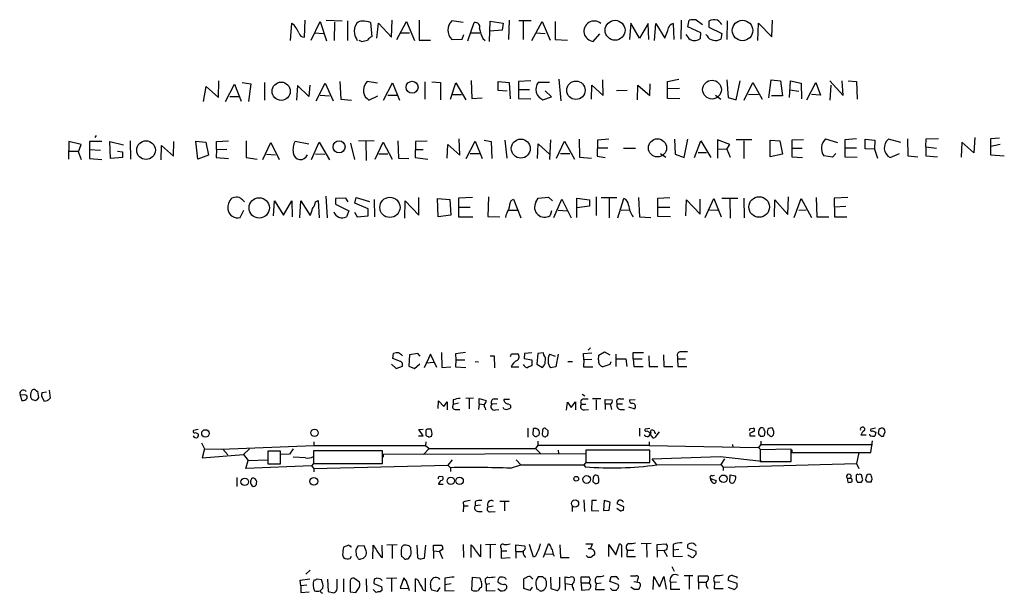
# Model space of a CAD drawing. Extents: x 8 to 1022, y 4 to 821.
# Drawn here: x 836 to 1013, y 222 to 326 of the extents above; entities that cross this region are included whole.
import ezdxf

# ---------------------------------------------------------------- set-up
doc = ezdxf.new("R2010")
doc.units = 0
doc.header["$MEASUREMENT"] = 0
doc.layers.add('MAIN', color=5, linetype='CONTINUOUS')

msp = doc.modelspace()

# ---------------------------------------------------------------- linework, layer by layer
at = {"layer": 'MAIN'}
for p, q in [((884.8513, 321.818), (885.1053, 324.9507)), ((887.3913, 322.4107), (887.476, 325.4587)), ((888.5767, 321.9027), (890.1853, 325.2047)), ((890.1853, 325.2047), (891.3707, 321.7333)), ((891.286, 325.4587), (894.1647, 325.374)), ((892.81, 325.12), (892.7253, 321.818)), ((895.096, 325.374), (895.096, 321.818)), ((899.2447, 325.0353), (899.4987, 322.4953)), ((900.43, 322.2413), (900.684, 324.9507)), ((900.684, 324.9507), (903.0547, 322.4107)), ((903.0547, 322.4107), (903.1393, 325.4587)), ((903.986, 321.9873), (905.764, 325.2047)), ((905.764, 325.2047), (907.2033, 321.818)), ((908.05, 325.4587), (908.05, 321.9027)), ((915.924, 325.0353), (913.892, 325.374)), ((916.7707, 321.7333), (917.956, 325.0353)), ((920.6653, 321.6487), (920.8347, 325.2893)), ((920.8347, 325.2893), (923.1207, 324.9507)), ((923.1207, 324.9507), (922.9513, 323.6807)), ((924.2213, 325.4587), (924.1367, 321.9873)), ((928.2007, 325.374), (925.9993, 325.374)), ((926.7613, 325.2893), (926.7613, 321.9873)), ((928.2853, 321.818), (930.148, 325.2047)), ((930.148, 325.2047), (931.5873, 321.9027)), ((932.5187, 325.2047), (932.5187, 321.9873)), ((946.15, 324.9507), (945.896, 321.9873)), ((947.674, 322.2413), (946.15, 324.9507)), ((949.2827, 324.866), (947.674, 322.2413)), ((949.3673, 321.9873), (949.2827, 324.866)), ((950.3833, 321.818), (950.6373, 324.866)), ((950.6373, 324.866), (952.246, 322.2413)), ((953.77, 324.866), (953.8547, 321.9873)), ((955.2093, 325.4587), (955.1247, 322.072)), ((956.3947, 324.2733), (956.6487, 325.4587)), ((957.9187, 325.5433), (959.0193, 324.6967)), ((960.2047, 325.2893), (960.2047, 324.1887)), ((963.5067, 325.374), (963.422, 321.9873)), ((969.01, 321.818), (969.0947, 324.9507)), ((969.0947, 324.9507), (971.55, 322.4953)), ((971.55, 322.4953), (971.6347, 325.4587)), ((889.1693, 323.1727), (890.778, 323.088)), ((904.6633, 323.1727), (906.272, 323.1727)), ((915.7547, 322.072), (916.0933, 322.9187)), ((917.3633, 323.1727), (918.972, 323.1727)), ((922.9513, 323.6807), (920.75, 323.5113)), ((929.0473, 323.1727), (930.7407, 323.088)), ((939.3767, 321.6487), (940.562, 323.0033)), ((958.7653, 323.1727), (956.3947, 324.2733)), ((958.6807, 322.1567), (958.7653, 323.1727)), ((959.866, 322.6647), (959.612, 322.9187)), ((960.2047, 324.1887), (962.4907, 323.088)), ((962.4907, 323.088), (962.3213, 322.072)), ((897.636, 321.6487), (897.2127, 321.818)), ((908.05, 321.9027), (910.082, 321.9027)), ((913.892, 321.9873), (915.7547, 322.072)), ((919.48, 322.1567), (919.9033, 321.818)), ((932.5187, 321.9873), (934.72, 321.9027)), ((871.8973, 311.5733), (871.982, 314.5367)), ((873.1673, 310.8113), (874.776, 313.944)), ((874.776, 313.944), (875.9613, 310.896)), ((876.1307, 314.2827), (877.7393, 314.0287)), ((877.7393, 314.0287), (877.316, 310.8113)), ((880.1947, 314.2827), (880.1947, 311.0653)), ((888.3227, 313.7747), (888.1533, 311.7427)), ((889.508, 310.9807), (891.1167, 314.1133)), ((891.1167, 314.1133), (892.556, 310.9807)), ((893.7413, 314.452), (893.9107, 311.2347)), ((900.5147, 314.1133), (898.652, 314.452)), ((901.6153, 311.0653), (903.224, 314.198)), ((903.224, 314.198), (904.494, 311.0653)), ((909.066, 314.3673), (909.066, 311.2347)), ((910.336, 314.3673), (911.86, 314.2827)), ((911.86, 314.2827), (911.86, 311.15)), ((913.638, 311.2347), (914.654, 314.198)), ((914.654, 314.198), (916.432, 311.15)), ((917.3633, 314.6213), (917.5327, 311.404)), ((922.274, 312.8433), (922.274, 314.452)), ((922.274, 314.452), (924.2213, 314.2827)), ((924.2213, 314.2827), (924.3907, 311.3193)), ((928.116, 314.5367), (925.9147, 314.452)), ((925.9147, 314.452), (925.9147, 313.0127)), ((931.5027, 314.2827), (929.4707, 314.2827)), ((933.196, 314.8753), (933.5347, 310.9807)), ((939.038, 311.2347), (939.1227, 313.7747)), ((939.1227, 313.7747), (941.1547, 311.912)), ((941.1547, 311.912), (941.07, 314.706)), ((947.3353, 311.15), (947.42, 313.7747)), ((947.42, 313.7747), (949.5367, 311.912)), ((949.5367, 311.912), (949.6213, 314.0287)), ((952.754, 314.452), (954.786, 314.8753)), ((952.754, 311.404), (952.754, 314.452)), ((963.422, 314.706), (963.676, 311.5733)), ((965.1153, 311.15), (965.7927, 314.5367)), ((966.5547, 311.0653), (968.0787, 314.2827)), ((968.0787, 314.2827), (969.772, 311.2347)), ((970.9573, 311.4887), (971.3807, 314.706)), ((971.3807, 314.706), (973.074, 314.5367)), ((973.074, 314.5367), (973.4127, 311.8273)), ((974.6827, 311.5733), (974.852, 314.5367)), ((974.852, 314.5367), (976.7993, 314.1133)), ((976.7993, 314.1133), (976.884, 311.3193)), ((977.8153, 311.15), (979.424, 314.2827)), ((979.424, 314.2827), (980.2707, 311.9967)), ((981.964, 314.5367), (984.3347, 311.912)), ((982.0487, 311.0653), (982.218, 313.7747)), ((984.3347, 311.912), (984.1653, 314.5367)), ((985.266, 314.5367), (986.79, 314.452)), ((986.79, 314.452), (986.8747, 311.2347)), ((869.188, 310.8113), (869.696, 313.5207)), ((869.696, 313.5207), (871.8973, 311.5733)), ((886.1213, 313.69), (885.952, 311.0653)), ((888.1533, 311.7427), (886.1213, 313.69)), ((914.0613, 312.0813), (915.67, 312.0813)), ((923.8827, 312.674), (922.274, 312.8433)), ((925.9147, 313.0127), (925.9147, 311.404)), ((925.9147, 313.0127), (927.862, 313.0127)), ((931.8413, 311.658), (930.7407, 312.7587)), ((945.4727, 312.8433), (943.5253, 312.7587)), ((954.8707, 313.182), (952.754, 313.0973)), ((967.3167, 312.0813), (969.0947, 312.166)), ((974.7673, 312.928), (976.376, 312.674)), ((980.2707, 311.9967), (978.662, 312.0813)), ((873.9293, 311.7427), (875.538, 311.7427)), ((890.1853, 311.9967), (891.8787, 311.8273)), ((893.9107, 311.2347), (895.858, 311.0653)), ((898.652, 311.404), (898.9907, 311.0653)), ((898.9907, 311.0653), (900.5993, 311.8273)), ((902.3773, 311.9967), (903.986, 311.9967)), ((917.5327, 311.404), (919.3953, 311.4887)), ((925.9147, 311.404), (928.116, 311.3193)), ((930.3173, 311.15), (931.8413, 311.658)), ((954.9553, 311.3193), (952.754, 311.404)), ((961.39, 311.9967), (962.3213, 311.2347)), ((963.676, 311.5733), (965.1153, 311.15)), ((973.4127, 311.8273), (971.4653, 311.8273)), ((844.9733, 303.6147), (844.8887, 300.482)), ((847.1747, 303.1067), (844.9733, 303.6147)), ((850.9, 303.6147), (848.6987, 303.6147)), ((848.6987, 303.6147), (848.6987, 302.1753)), ((849.884, 304.7153), (849.63, 304.3767)), ((852.424, 300.5667), (852.3393, 303.6147)), ((852.3393, 303.6147), (854.7947, 303.022)), ((855.98, 303.784), (856.0647, 300.482)), ((863.7693, 300.99), (863.854, 303.6147)), ((867.8333, 303.6993), (869.6113, 303.53)), ((868.172, 300.482), (867.8333, 303.6993)), ((869.6113, 303.53), (870.1193, 301.1593)), ((871.5587, 303.6147), (873.6753, 303.784)), ((871.5587, 302.1753), (871.5587, 303.6147)), ((876.8927, 303.784), (876.8927, 300.736)), ((879.856, 300.3973), (881.2953, 303.4453)), ((881.2953, 303.4453), (882.8193, 300.3973)), ((885.698, 303.6993), (888.1533, 303.1913)), ((888.6613, 300.3973), (890.016, 303.53)), ((890.016, 303.53), (891.8787, 300.3127)), ((895.6887, 303.3607), (896.366, 300.3973)), ((899.922, 303.784), (897.128, 303.6993)), ((898.398, 303.6993), (898.4827, 300.228)), ((900.0913, 300.482), (901.5307, 303.53)), ((901.5307, 303.53), (903.1393, 300.482)), ((904.1553, 303.784), (904.3247, 300.6513)), ((907.3727, 303.6147), (907.288, 300.736)), ((909.4893, 303.6993), (907.3727, 303.6147)), ((915.3313, 301.1593), (915.2467, 304.1227)), ((916.5167, 300.5667), (918.1253, 303.6993)), ((918.1253, 303.6993), (919.3953, 300.5667)), ((919.734, 303.8687), (921.004, 303.6147)), ((921.004, 303.6147), (921.0887, 300.5667)), ((923.4593, 303.8687), (923.798, 300.6513)), ((929.3013, 300.5667), (929.4707, 303.1913)), ((929.4707, 303.1913), (931.5027, 301.3287)), ((931.672, 303.9533), (931.5027, 300.3973)), ((932.7727, 300.6513), (934.212, 303.6993)), ((934.212, 303.6993), (935.99, 300.482)), ((936.8367, 304.038), (936.9213, 300.8207)), ((940.1387, 303.8687), (940.054, 300.99)), ((942.1707, 304.038), (940.1387, 303.8687)), ((954.024, 304.038), (954.1087, 301.3287)), ((955.7173, 300.736), (956.3947, 304.038)), ((957.58, 300.736), (958.7653, 303.784)), ((958.7653, 303.784), (960.5433, 300.736)), ((963.93, 303.1067), (961.7287, 303.9533)), ((961.7287, 303.9533), (961.7287, 300.6513)), ((967.9093, 303.9533), (965.1153, 303.9533)), ((966.47, 303.784), (966.47, 300.5667)), ((971.2113, 300.9053), (971.2113, 303.8687)), ((971.2113, 303.8687), (972.9893, 303.784)), ((972.9893, 303.784), (973.4127, 301.3287)), ((977.2227, 303.9533), (975.106, 303.8687)), ((975.106, 303.8687), (975.106, 300.9053)), ((981.202, 304.1227), (983.3187, 303.4453)), ((986.79, 304.1227), (984.6733, 303.9533)), ((984.6733, 303.9533), (984.6733, 302.514)), ((988.314, 302.3447), (988.314, 304.038)), ((988.314, 304.038), (990.092, 303.8687)), ((990.092, 303.8687), (990.0073, 302.26)), ((994.7487, 303.4453), (992.5473, 304.038)), ((995.934, 304.1227), (996.0187, 301.0747)), ((999.236, 302.6833), (999.3207, 304.1227)), ((999.3207, 304.1227), (1001.522, 304.2073)), ((1005.7553, 303.53), (1005.586, 300.8207)), ((1007.872, 301.5827), (1005.7553, 303.53)), ((1008.0413, 304.3767), (1007.872, 301.5827)), ((1010.92, 304.2073), (1012.5287, 304.292)), ((1010.92, 301.1593), (1010.92, 304.2073)), ((845.058, 301.9213), (846.6667, 301.9213)), ((846.6667, 301.752), (847.1747, 303.1067)), ((847.2593, 300.3127), (846.6667, 301.752)), ((848.6987, 302.1753), (848.6987, 300.5667)), ((848.6987, 302.1753), (850.646, 302.0907)), ((853.694, 301.9213), (854.6253, 301.752)), ((854.6253, 301.752), (854.6253, 300.736)), ((861.568, 300.3127), (861.6527, 302.9373)), ((861.6527, 302.9373), (863.7693, 300.99)), ((871.5587, 302.1753), (871.474, 300.736)), ((871.5587, 302.1753), (873.4213, 302.26)), ((889.3387, 301.4133), (891.032, 301.3287)), ((900.7687, 301.4133), (902.3773, 301.4133)), ((907.3727, 302.1753), (908.7273, 302.1753)), ((913.0453, 300.6513), (913.2147, 303.1067)), ((913.2147, 303.1067), (915.3313, 301.1593)), ((917.194, 301.498), (918.8873, 301.498)), ((933.45, 301.498), (935.1433, 301.498)), ((940.1387, 302.514), (942.0013, 302.514)), ((944.7953, 302.4293), (946.9967, 302.4293)), ((951.484, 301.498), (952.4153, 300.8207)), ((958.2573, 301.6673), (959.7813, 301.6673)), ((961.7287, 302.3447), (963.422, 302.26)), ((963.422, 302.26), (963.93, 303.1067)), ((963.422, 302.26), (964.0147, 300.8207)), ((975.106, 302.4293), (976.9687, 302.4293)), ((983.0647, 301.498), (982.472, 300.8207)), ((984.6733, 302.514), (984.6733, 300.9053)), ((984.6733, 302.514), (986.79, 302.514)), ((990.0073, 302.26), (988.314, 302.3447)), ((990.0073, 302.26), (990.5153, 300.6513)), ((992.8013, 300.736), (994.4947, 301.498)), ((999.236, 302.6833), (1001.1833, 302.4293)), ((999.236, 302.6833), (999.236, 301.0747)), ((1012.6133, 303.1067), (1010.92, 302.768)), ((848.6987, 300.5667), (850.9, 300.3973)), ((854.6253, 300.736), (852.424, 300.5667)), ((870.1193, 301.1593), (868.172, 300.482)), ((871.474, 300.736), (873.6753, 300.5667)), ((876.8927, 300.736), (878.84, 300.482)), ((880.5333, 301.3287), (882.142, 301.244)), ((904.3247, 300.6513), (906.1873, 300.5667)), ((907.288, 300.736), (909.574, 300.482)), ((936.9213, 300.8207), (939.038, 300.6513)), ((940.054, 300.99), (941.4933, 300.736)), ((954.1087, 301.3287), (955.7173, 300.736)), ((973.4127, 301.3287), (971.2113, 300.9053)), ((975.106, 300.9053), (977.0533, 300.736)), ((982.472, 300.8207), (980.8633, 301.0747)), ((984.6733, 300.9053), (986.8747, 300.8207)), ((996.0187, 301.0747), (997.7967, 300.9053)), ((999.236, 301.0747), (1001.3527, 300.9053)), ((1013.3753, 300.99), (1010.92, 301.1593)), ((874.776, 293.5393), (874.268, 293.4547)), ((881.8033, 290.2373), (881.9727, 292.9467)), ((881.9727, 292.9467), (883.5813, 290.4067)), ((883.5813, 290.4067), (885.1053, 292.9467)), ((885.1053, 292.9467), (885.19, 290.068)), ((886.5447, 289.8987), (886.714, 292.9467)), ((886.714, 292.9467), (888.4073, 290.322)), ((889.3387, 292.7773), (889.8467, 293.0313)), ((889.8467, 293.0313), (890.016, 289.8987)), ((891.2013, 293.7933), (891.4553, 289.8987)), ((894.842, 293.4547), (892.9793, 293.37)), ((892.9793, 293.37), (892.9793, 292.354)), ((895.2653, 292.7773), (894.842, 293.4547)), ((896.4507, 292.5233), (896.7047, 293.5393)), ((898.8213, 291.5073), (896.4507, 292.5233)), ((896.7047, 293.5393), (899.0753, 292.862)), ((899.922, 293.2007), (900.0067, 290.068)), ((905.4253, 289.814), (905.51, 292.9467)), ((905.51, 292.9467), (907.9653, 290.4067)), ((907.9653, 290.4067), (907.9653, 293.5393)), ((911.352, 293.37), (913.5533, 293.2007)), ((911.4367, 290.068), (911.352, 293.37)), ((913.5533, 293.2007), (913.7227, 290.4067)), ((917.6173, 293.5393), (915.0773, 293.4547)), ((915.0773, 293.4547), (915.0773, 290.068)), ((920.496, 293.7087), (920.4113, 290.1527)), ((924.56, 293.0313), (924.9833, 293.2853)), ((924.9833, 293.2853), (926.338, 289.8987)), ((929.0473, 292.6927), (929.4707, 293.4547)), ((929.4707, 293.4547), (931.3333, 293.624)), ((931.3333, 293.624), (932.0107, 292.9467)), ((932.2647, 289.9833), (933.704, 293.2853)), ((933.704, 293.2853), (935.3973, 289.8987)), ((936.4133, 289.9833), (936.4133, 293.4547)), ((936.4133, 293.4547), (938.6993, 293.116)), ((938.6993, 293.116), (938.6993, 292.0153)), ((939.8847, 293.7087), (939.8847, 290.322)), ((940.816, 293.5393), (943.61, 293.5393)), ((942.2553, 293.37), (942.2553, 289.8987)), ((943.7793, 289.8987), (944.88, 293.37)), ((947.5047, 293.5393), (947.674, 290.068)), ((950.976, 293.4547), (953.1773, 293.5393)), ((950.976, 290.1527), (950.976, 293.4547)), ((956.056, 290.2373), (956.1407, 293.116)), ((956.1407, 293.116), (958.596, 290.576)), ((958.596, 290.576), (958.596, 293.2853)), ((959.5273, 289.9833), (961.0513, 293.37)), ((961.0513, 293.37), (962.406, 290.068)), ((962.4907, 293.4547), (965.3693, 293.4547)), ((963.93, 293.2853), (964.0147, 289.814)), ((966.47, 293.4547), (966.5547, 289.8987)), ((971.9733, 290.068), (972.058, 293.116)), ((972.058, 293.116), (974.4287, 290.4913)), ((974.4287, 290.4913), (974.5133, 293.7087)), ((975.5293, 289.9833), (976.7993, 293.37)), ((976.7993, 293.37), (978.662, 289.9833)), ((979.5087, 293.5393), (979.5933, 290.068)), ((985.1813, 293.5393), (982.726, 293.4547)), ((982.726, 293.4547), (982.8107, 290.068)), ((875.792, 289.9833), (876.4693, 291.2533)), ((892.9793, 292.354), (895.35, 291.1687)), ((895.35, 291.1687), (894.9267, 290.068)), ((896.366, 290.9147), (896.874, 290.068)), ((898.8213, 290.2373), (898.8213, 291.5073)), ((915.0773, 291.846), (917.194, 291.846)), ((924.1367, 291.2533), (925.6607, 291.2533)), ((931.8413, 291.1687), (931.5873, 290.322)), ((933.0267, 291.2533), (934.72, 291.1687)), ((938.6993, 292.0153), (936.4133, 291.6767)), ((944.372, 291.2533), (945.896, 291.338)), ((950.976, 291.846), (953.1773, 291.846)), ((960.2893, 291.338), (961.8133, 291.2533)), ((976.376, 291.2533), (977.7307, 291.338)), ((984.8427, 291.9307), (982.726, 291.846)), ((896.874, 290.068), (898.8213, 290.2373)), ((913.7227, 290.4067), (911.4367, 290.068)), ((915.0773, 290.068), (917.702, 290.068)), ((920.4113, 290.1527), (922.528, 290.068)), ((947.674, 290.068), (949.706, 289.9833)), ((953.262, 290.068), (950.976, 290.1527)), ((979.5933, 290.068), (981.7947, 290.068)), ((982.8107, 290.068), (985.012, 290.068)), ((938.8687, 266.5307), (938.4453, 266.1073)), ((903.3087, 264.5833), (903.3933, 265.5147)), ((904.6633, 264.0753), (903.3087, 264.5833)), ((906.272, 265.2607), (906.1873, 263.2287)), ((907.796, 265.5147), (906.272, 265.2607)), ((908.2193, 265.0067), (907.796, 265.5147)), ((910.082, 265.3453), (908.8967, 262.89)), ((911.1827, 262.9747), (910.082, 265.3453)), ((912.0293, 265.684), (912.114, 262.9747)), ((916.3473, 265.684), (914.5693, 265.43)), ((914.5693, 265.43), (914.654, 264.3293)), ((914.654, 264.3293), (914.5693, 263.0593)), ((914.654, 264.3293), (916.2627, 264.3293)), ((920.8347, 265.0913), (921.512, 265.0913)), ((921.512, 265.0913), (921.5967, 262.89)), ((924.4753, 264.922), (924.6447, 265.43)), ((924.6447, 265.43), (925.83, 265.43)), ((927.0153, 265.5147), (926.9307, 264.5833)), ((926.9307, 264.5833), (928.2853, 264.3293)), ((928.2853, 265.5993), (927.0153, 265.5147)), ((928.2853, 264.3293), (928.2853, 263.3133)), ((929.386, 265.5147), (929.2167, 263.5673)), ((930.402, 265.5993), (929.386, 265.5147)), ((930.4867, 265.2607), (930.402, 265.5993)), ((931.5027, 265.3453), (932.5187, 265.0067)), ((933.0267, 265.3453), (932.6033, 263.0593)), ((937.5987, 265.5147), (939.1227, 265.5993)), ((937.6833, 264.3293), (937.5987, 265.5147)), ((937.6833, 264.3293), (937.5987, 263.0593)), ((939.1227, 264.414), (937.6833, 264.3293)), ((940.308, 264.3293), (940.3927, 265.176)), ((940.3927, 265.176), (941.4087, 265.7687)), ((941.4087, 265.7687), (942.34, 265.2607)), ((943.4407, 265.3453), (943.4407, 263.144)), ((943.5253, 264.4987), (945.2187, 264.4987)), ((945.2187, 264.4987), (945.388, 263.144)), ((946.5733, 264.4987), (946.5733, 265.684)), ((946.5733, 265.684), (948.436, 265.684)), ((946.5733, 264.4987), (946.658, 263.144)), ((946.5733, 264.4987), (948.182, 264.4987)), ((949.3673, 265.0913), (949.452, 263.144)), ((951.992, 265.2607), (952.0767, 263.144)), ((954.532, 265.0067), (954.532, 264.4987)), ((954.532, 264.4987), (954.6167, 263.144)), ((954.532, 264.4987), (955.9713, 264.4987)), ((903.0547, 263.5673), (903.9013, 262.8053)), ((903.9013, 262.8053), (905.002, 263.2287)), ((906.1873, 263.2287), (907.2033, 262.8053)), ((907.2033, 262.8053), (908.1347, 263.652)), ((909.4047, 263.8213), (910.59, 263.906)), ((912.114, 262.9747), (913.7227, 263.0593)), ((914.5693, 263.0593), (916.432, 262.9747)), ((918.1253, 264.0753), (918.718, 263.9907)), ((924.56, 263.0593), (925.9993, 263.0593)), ((929.2167, 263.5673), (930.2327, 262.9747)), ((932.6033, 263.0593), (931.672, 262.89)), ((934.8047, 264.0753), (935.6513, 264.0753)), ((937.5987, 263.0593), (939.292, 263.0593)), ((942.34, 263.4827), (941.07, 263.0593)), ((942.5093, 263.9907), (942.34, 263.4827)), ((946.658, 263.144), (948.3513, 263.144)), ((949.452, 263.144), (950.976, 263.144)), ((952.0767, 263.144), (953.6853, 263.144)), ((954.6167, 263.144), (956.2253, 263.144)), ((841.4173, 258.9107), (841.5867, 257.4713)), ((837.0147, 258.064), (836.168, 257.9793)), ((836.168, 257.9793), (836.5067, 257.048)), ((839.5547, 257.556), (839.3853, 258.6567)), ((840.5707, 256.8787), (840.0627, 257.7253)), ((840.1473, 258.4873), (840.9093, 258.572)), ((914.146, 257.1327), (914.146, 256.286)), ((917.7867, 257.4713), (916.432, 257.3867)), ((917.0247, 257.302), (917.0247, 255.524)), ((918.8027, 256.4553), (918.8027, 257.3867)), ((918.8027, 257.3867), (920.0727, 257.048)), ((921.512, 257.302), (922.1893, 257.302)), ((924.306, 257.2173), (923.29, 257.2173)), ((937.3447, 258.1487), (937.8527, 257.8947)), ((937.6833, 257.302), (938.4453, 257.302)), ((939.2073, 257.3867), (940.7313, 257.3867)), ((939.8847, 257.1327), (939.8847, 255.3547)), ((941.4933, 256.4553), (941.4933, 257.2173)), ((941.4933, 257.2173), (942.7633, 257.1327)), ((944.2027, 257.302), (944.88, 257.302)), ((945.896, 257.1327), (946.912, 257.2173)), ((841.0787, 256.9633), (840.5707, 256.8787)), ((911.4367, 255.6087), (911.5213, 256.9633)), ((911.5213, 256.9633), (912.4527, 255.9473)), ((912.4527, 255.9473), (913.0453, 256.794)), ((913.0453, 256.794), (913.0453, 255.3547)), ((915.0773, 256.54), (914.146, 256.286)), ((914.654, 255.4393), (915.3313, 255.4393)), ((918.8027, 256.4553), (918.718, 255.4393)), ((918.8027, 256.4553), (919.6493, 256.286)), ((919.9033, 255.6933), (919.988, 255.3547)), ((922.02, 256.4553), (921.0887, 256.3707)), ((921.766, 255.3547), (922.3587, 255.4393)), ((923.29, 255.524), (923.1207, 255.778)), ((924.052, 256.4553), (924.4753, 256.2013)), ((934.5507, 255.27), (934.72, 256.7093)), ((934.72, 256.7093), (935.3973, 255.778)), ((935.3973, 255.778), (936.1593, 256.794)), ((936.1593, 256.794), (936.1593, 255.3547)), ((937.26, 256.3707), (938.022, 256.3707)), ((937.768, 255.3547), (938.53, 255.4393)), ((941.4933, 256.4553), (941.4933, 255.4393)), ((941.4933, 256.4553), (942.4247, 256.4553)), ((942.4247, 256.4553), (942.6787, 255.4393)), ((943.6947, 256.4553), (944.626, 256.4553)), ((944.2027, 255.4393), (944.9647, 255.4393)), ((945.7267, 255.8627), (946.8273, 255.524)), ((868.2567, 251.7987), (867.41, 251.6293)), ((907.9653, 251.7987), (908.7273, 251.8833)), ((908.7273, 250.698), (907.9653, 251.7987)), ((910.1667, 251.8833), (909.574, 251.8833)), ((927.608, 252.0527), (927.608, 250.444)), ((928.5393, 250.8673), (928.624, 251.968)), ((931.2487, 251.5447), (930.7407, 252.0527)), ((947.674, 252.0527), (947.674, 250.6133)), ((949.5367, 251.968), (948.69, 251.8833)), ((967.6553, 251.968), (968.1633, 252.0527)), ((990.1767, 252.0527), (989.33, 251.8833)), ((990.7693, 251.7987), (990.6847, 251.1213)), ((867.7487, 251.2907), (868.2567, 251.0367)), ((907.8807, 250.698), (908.7273, 250.698)), ((909.2353, 251.5447), (909.2353, 250.7827)), ((930.2327, 251.714), (930.148, 250.8673)), ((930.9947, 250.698), (931.164, 250.7827)), ((949.0287, 251.5447), (949.5367, 251.2907)), ((949.706, 251.2907), (949.706, 251.6293)), ((951.23, 251.3753), (950.468, 250.3593)), ((950.468, 251.206), (950.5527, 251.0367)), ((967.5707, 251.1213), (967.5707, 250.698)), ((967.5707, 250.698), (968.502, 250.698)), ((970.28, 251.46), (970.1107, 250.698)), ((988.4833, 250.7827), (987.552, 250.7827)), ((989.2453, 250.698), (989.1607, 250.952)), ((990.1767, 251.3753), (990.2613, 251.206)), ((991.1927, 250.6133), (991.616, 250.6133)), ((868.8493, 249.428), (869.3573, 248.3273)), ((869.3573, 248.3273), (868.934, 246.7187)), ((869.3573, 248.3273), (872.4053, 248.2427)), ((872.4053, 248.2427), (889.0847, 248.92)), ((872.6593, 248.2427), (873.5907, 247.2267)), ((877.4853, 248.3273), (876.3847, 247.3113)), ((885.3593, 248.3273), (884.682, 247.396)), ((889.0847, 249.5973), (889.0847, 248.92)), ((889.0847, 248.92), (909.1507, 248.92)), ((909.828, 248.412), (908.812, 247.3113)), ((909.2353, 249.5973), (909.1507, 248.92)), ((909.1507, 248.92), (909.828, 248.412)), ((909.828, 248.412), (928.9627, 248.412)), ((929.386, 249.0047), (928.9627, 248.412)), ((928.9627, 248.412), (929.894, 247.4807)), ((929.386, 249.682), (929.386, 249.0047)), ((929.386, 249.0047), (949.452, 249.0047)), ((949.452, 249.5973), (949.452, 249.0047)), ((949.452, 249.0047), (949.452, 248.92)), ((949.452, 248.92), (969.0947, 248.5813)), ((964.438, 249.0893), (964.5227, 248.5813)), ((969.518, 249.0893), (969.0947, 248.5813)), ((969.0947, 248.5813), (969.4333, 248.2427)), ((975.0213, 248.2427), (969.4333, 248.158)), ((969.518, 249.682), (969.518, 249.0893)), ((969.518, 249.0893), (989.6687, 249.0893)), ((975.0213, 246.0413), (975.0213, 248.2427)), ((989.33, 247.65), (989.6687, 249.7667)), ((868.934, 246.7187), (876.3847, 247.3113)), ((876.3847, 247.3113), (877.2313, 246.2107)), ((883.0733, 247.904), (880.7873, 247.904)), ((880.7873, 247.904), (880.7873, 245.618)), ((883.0733, 245.618), (883.0733, 247.904)), ((884.682, 247.396), (883.158, 247.3113)), ((887.5607, 246.7187), (885.3593, 246.8033)), ((901.446, 247.9887), (889, 247.9887)), ((889, 247.9887), (889, 245.7027)), ((901.446, 245.7027), (901.446, 247.9887)), ((901.6153, 247.396), (938.022, 247.4807)), ((901.6153, 246.8033), (901.6153, 247.396)), ((933.0267, 248.0733), (933.1113, 247.4807)), ((938.022, 248.0733), (938.022, 245.872)), ((949.5367, 248.0733), (938.022, 248.0733)), ((938.022, 247.4807), (938.022, 246.8033)), ((949.5367, 245.872), (949.5367, 248.0733)), ((949.96, 246.5493), (962.2367, 246.9727)), ((950.8067, 245.4487), (949.96, 246.5493)), ((962.2367, 246.9727), (970.28, 246.0413)), ((962.9987, 246.5493), (962.3213, 245.5333)), ((969.4333, 248.158), (969.4333, 246.0413)), ((975.106, 248.158), (975.106, 247.65)), ((975.106, 247.65), (989.33, 247.65)), ((987.2133, 247.65), (986.79, 245.7027)), ((876.808, 244.7713), (877.2313, 246.2107)), ((888.6613, 245.2793), (876.808, 244.7713)), ((877.2313, 246.2107), (880.7873, 246.38)), ((880.7873, 245.618), (883.0733, 245.618)), ((889, 245.7027), (888.6613, 245.2793)), ((888.6613, 245.2793), (889.0847, 244.7713)), ((889, 245.7027), (901.446, 245.7027)), ((889.0847, 244.7713), (913.2147, 245.364)), ((889.0847, 244.7713), (889.0847, 244.1787)), ((913.9767, 246.38), (913.2147, 245.364)), ((913.2147, 245.364), (913.638, 244.9407)), ((913.638, 244.9407), (913.638, 244.2633)), ((924.4753, 244.856), (926.338, 245.4487)), ((925.4913, 246.38), (926.338, 245.4487)), ((926.338, 245.4487), (937.6833, 245.4487)), ((938.022, 245.872), (937.6833, 245.4487)), ((937.6833, 245.4487), (937.9373, 245.11)), ((938.022, 245.872), (949.5367, 245.872)), ((950.8067, 245.4487), (962.3213, 245.5333)), ((962.3213, 245.5333), (962.7447, 245.0253)), ((962.7447, 245.0253), (986.79, 245.7027)), ((962.7447, 245.0253), (962.7447, 244.4327)), ((969.4333, 246.0413), (975.0213, 246.0413)), ((986.79, 245.7027), (987.2133, 244.7713)), ((875.1993, 243.1627), (875.1993, 241.554)), ((911.606, 243.4167), (912.2833, 243.332)), ((939.3767, 243.2473), (939.292, 242.4007)), ((940.2233, 243.5013), (939.8847, 243.586)), ((960.4587, 242.9933), (961.4747, 242.6547)), ((960.7973, 243.5013), (961.2207, 243.586)), ((963.93, 242.4007), (964.0147, 243.6707)), ((964.0147, 243.6707), (964.946, 243.5013)), ((985.0967, 243.078), (985.1813, 242.316)), ((985.0967, 243.078), (985.6893, 243.078)), ((987.8907, 242.7393), (987.6367, 243.6707)), ((911.5213, 241.9773), (912.368, 241.9773)), ((986.7053, 242.7393), (986.9593, 242.316)), ((987.6367, 242.316), (987.8907, 242.7393)), ((988.7373, 242.316), (988.3987, 242.824)), ((915.924, 238.76), (916.0087, 238.0827)), ((916.0087, 238.0827), (915.924, 236.982)), ((916.0087, 238.0827), (916.8553, 238.0827)), ((918.1253, 238.8447), (918.1253, 238.0827)), ((919.0567, 238.1673), (918.1253, 238.0827)), ((920.4113, 237.9133), (921.3427, 238.0827)), ((922.528, 238.9293), (924.2213, 238.9293)), ((923.3747, 238.8447), (923.3747, 237.1513)), ((935.5667, 237.998), (935.5667, 237.0667)), ((937.6833, 239.1833), (937.768, 237.0667)), ((939.1227, 239.014), (939.038, 237.236)), ((939.9693, 239.014), (939.1227, 239.014)), ((941.324, 239.014), (941.2393, 237.236)), ((942.4247, 238.76), (941.324, 239.014)), ((942.2553, 237.3207), (942.4247, 238.76)), ((943.61, 237.6593), (944.2873, 237.1513)), ((944.88, 237.9133), (943.6947, 238.4213)), ((944.7953, 237.3207), (944.88, 237.9133)), ((918.6333, 237.0667), (919.3953, 237.0667)), ((920.8347, 236.982), (921.6813, 237.0667)), ((939.038, 237.236), (940.3927, 237.1513)), ((941.2393, 237.236), (942.2553, 237.3207)), ((895.35, 230.9707), (894.4187, 230.632)), ((898.144, 230.886), (896.9587, 230.8013)), ((898.4827, 229.9547), (898.144, 230.886)), ((899.668, 228.5153), (899.7527, 230.9707)), ((901.446, 228.7693), (901.3613, 230.9707)), ((904.0707, 231.0553), (902.208, 230.9707)), ((903.1393, 230.9707), (903.1393, 228.6)), ((906.1873, 230.886), (905.6793, 230.9707)), ((906.526, 230.2087), (906.526, 230.5473)), ((907.6267, 230.9707), (907.7113, 228.7693)), ((908.9813, 228.6847), (909.2353, 230.9707)), ((910.59, 229.9547), (910.59, 230.9707)), ((910.59, 230.9707), (912.114, 230.9707)), ((915.924, 231.14), (916.0087, 228.7693)), ((917.3633, 228.7693), (917.3633, 231.0553)), ((919.1413, 228.9387), (919.1413, 231.14)), ((921.8507, 231.14), (919.988, 231.0553)), ((920.8347, 231.0553), (920.8347, 228.6847)), ((922.782, 230.4627), (922.782, 229.9547)), ((925.4067, 229.87), (925.4067, 231.0553)), ((925.4067, 231.0553), (927.0153, 230.886)), ((928.624, 228.854), (927.862, 231.14)), ((930.402, 228.854), (931.3333, 231.2247)), ((933.3653, 231.0553), (933.45, 228.7693)), ((938.022, 231.2247), (939.2073, 231.2247)), ((942.1707, 228.9387), (942.1707, 231.14)), ((942.1707, 231.14), (943.4407, 229.2773)), ((943.4407, 229.2773), (944.118, 231.2247)), ((949.7907, 231.3093), (948.0127, 231.2247)), ((948.944, 231.2247), (949.0287, 228.854)), ((950.8913, 231.14), (952.5, 231.2247)), ((950.8913, 230.124), (950.8913, 231.14)), ((953.77, 231.14), (953.77, 230.124)), ((957.9187, 229.87), (956.3947, 230.4627)), ((894.2493, 229.2773), (894.4187, 228.7693)), ((895.604, 228.6), (895.858, 229.0233)), ((896.62, 230.124), (896.7047, 229.108)), ((901.1073, 228.9387), (901.446, 228.7693)), ((908.6427, 228.6), (908.9813, 228.6847)), ((910.59, 229.9547), (910.59, 228.6)), ((910.59, 229.9547), (911.6907, 229.87)), ((912.2833, 230.2933), (911.6907, 229.87)), ((911.6907, 229.87), (912.1987, 228.6)), ((918.8027, 229.108), (919.1413, 228.9387)), ((922.782, 229.9547), (922.782, 228.6847)), ((922.782, 229.9547), (923.798, 229.9547)), ((922.782, 228.6847), (924.3907, 228.7693)), ((925.4067, 229.87), (925.4067, 228.6847)), ((925.4067, 229.87), (926.6767, 229.87)), ((927.0153, 229.0233), (927.1847, 228.7693)), ((928.9627, 229.0233), (928.624, 228.854)), ((930.656, 229.4467), (932.0953, 229.362)), ((932.18, 229.362), (932.3493, 229.0233)), ((933.45, 228.7693), (935.0587, 228.7693)), ((938.4453, 228.7693), (938.1067, 229.108)), ((938.4453, 230.378), (938.8687, 230.378)), ((939.4613, 229.1927), (938.9533, 228.7693)), ((944.4567, 230.378), (944.4567, 228.854)), ((945.4727, 230.124), (945.388, 228.9387)), ((945.388, 228.9387), (946.9967, 228.9387)), ((945.4727, 230.124), (946.658, 230.124)), ((950.8913, 230.124), (950.8913, 228.854)), ((950.8913, 230.124), (952.0767, 230.0393)), ((952.0767, 230.0393), (952.6693, 228.9387)), ((954.786, 230.2087), (953.77, 230.124)), ((953.77, 230.124), (953.77, 228.9387)), ((953.77, 228.9387), (955.4633, 229.0233)), ((957.9187, 229.362), (957.9187, 229.87)), ((905.764, 228.5153), (906.018, 228.5153)), ((953.516, 227.1607), (953.9393, 226.314)), ((888.4073, 226.4833), (887.6453, 225.806)), ((917.5327, 222.9273), (917.6173, 225.2133)), ((917.6173, 225.2133), (918.972, 225.1287)), ((930.3173, 225.298), (929.4707, 225.298)), ((931.672, 225.2133), (931.7567, 223.1813)), ((933.3653, 223.52), (933.3653, 225.2133)), ((934.2967, 224.1127), (934.2967, 225.298)), ((937.1753, 224.1973), (937.1753, 225.298)), ((937.1753, 225.298), (938.6147, 225.298)), ((942.34, 224.4513), (942.594, 225.3827)), ((950.1293, 223.012), (950.2987, 225.3827)), ((950.2987, 225.3827), (951.3147, 223.52)), ((951.3147, 223.52), (952.0767, 225.3827)), ((952.0767, 225.3827), (952.5, 223.0967)), ((955.7173, 225.552), (957.326, 225.552)), ((956.6487, 225.4673), (956.6487, 223.0967)), ((958.342, 224.3667), (958.342, 225.4673)), ((958.342, 225.4673), (959.9507, 225.4673)), ((965.2, 225.298), (965.2, 225.044)), ((886.6293, 224.7053), (888.3227, 224.9593)), ((886.714, 223.6893), (886.6293, 224.7053)), ((887.8147, 223.774), (886.714, 223.6893)), ((886.714, 223.6893), (886.714, 222.504)), ((889.6773, 224.9593), (890.4393, 224.79)), ((891.54, 224.8747), (891.6247, 222.6733)), ((893.2333, 223.1813), (893.2333, 224.8747)), ((894.4187, 224.9593), (894.4187, 222.5887)), ((895.604, 224.4513), (895.604, 222.5887)), ((897.2973, 224.3667), (896.4507, 224.9593)), ((898.4827, 224.9593), (898.5673, 222.5887)), ((899.922, 224.8747), (899.8373, 224.1127)), ((899.8373, 224.1127), (901.2767, 223.52)), ((901.0227, 224.9593), (900.43, 225.044)), ((902.1233, 225.044), (903.986, 225.1287)), ((903.0547, 224.9593), (903.0547, 222.6733)), ((905.256, 225.1287), (904.5787, 223.266)), ((905.764, 224.536), (905.256, 225.1287)), ((907.3727, 222.5887), (907.3727, 224.9593)), ((909.1507, 222.758), (909.1507, 225.044)), ((910.082, 223.9433), (910.1667, 224.6207)), ((912.622, 225.044), (912.622, 223.8587)), ((913.8073, 224.028), (912.622, 223.8587)), ((912.622, 223.8587), (912.622, 222.758)), ((919.988, 224.282), (920.0727, 223.9433)), ((920.75, 224.028), (920.0727, 223.9433)), ((920.0727, 223.9433), (920.0727, 222.758)), ((923.544, 225.044), (923.6287, 224.79)), ((926.846, 223.1813), (926.846, 224.9593)), ((928.37, 223.4353), (927.9467, 222.8427)), ((928.2853, 225.044), (928.4547, 224.8747)), ((929.0473, 223.9433), (929.2167, 223.0967)), ((930.8253, 224.7053), (930.7407, 225.044)), ((934.2967, 224.1127), (934.2967, 222.9273)), ((934.2967, 224.1127), (935.482, 223.9433)), ((937.1753, 224.1973), (937.26, 222.9273)), ((937.1753, 224.1973), (938.6147, 224.1973)), ((938.784, 224.79), (938.6147, 224.1973)), ((939.8847, 224.1127), (939.8, 223.012)), ((939.8847, 224.1127), (940.816, 224.1973)), ((943.864, 223.9433), (942.34, 224.4513)), ((946.7427, 223.012), (946.15, 223.4353)), ((946.658, 224.4513), (947.674, 224.282)), ((947.3353, 224.8747), (947.2507, 224.4513)), ((954.3627, 224.3667), (953.262, 224.282)), ((953.262, 224.282), (953.262, 223.0967)), ((958.342, 224.3667), (958.342, 223.0967)), ((958.342, 224.3667), (959.612, 224.3667)), ((961.2207, 224.282), (961.136, 223.1813)), ((962.152, 224.3667), (961.2207, 224.282)), ((965.2847, 224.1127), (963.676, 224.6207)), ((963.676, 223.4353), (964.7767, 223.012)), ((965.2847, 223.52), (965.2847, 224.1127)), ((886.714, 222.504), (888.238, 222.5887)), ((890.6933, 223.266), (890.1853, 222.758)), ((891.6247, 222.6733), (892.6407, 222.4193)), ((895.604, 222.5887), (896.62, 222.504)), ((900.2607, 222.504), (899.7527, 223.012)), ((901.3613, 222.9273), (901.0227, 222.5887)), ((904.5787, 223.266), (906.1027, 223.1813)), ((908.7273, 222.9273), (909.1507, 222.758)), ((911.2673, 222.6733), (910.336, 222.9273)), ((911.7753, 223.3507), (911.2673, 222.6733)), ((912.622, 222.758), (914.3153, 222.8427)), ((920.0727, 222.758), (921.6813, 222.8427)), ((922.1893, 223.1813), (922.6973, 222.758)), ((927.9467, 222.8427), (926.846, 223.1813)), ((931.7567, 223.1813), (932.8573, 222.8427)), ((935.736, 223.266), (935.8207, 222.8427)), ((937.26, 222.9273), (938.6147, 223.012)), ((939.8, 223.012), (941.4087, 223.012)), ((942.7633, 222.9273), (943.5253, 222.9273)), ((947.674, 223.3507), (947.5893, 223.012)), ((953.262, 223.0967), (954.9553, 223.0967)), ((961.136, 223.1813), (962.7447, 223.1813))]:
    msp.add_line(p, q, dxfattribs=at)
for centre, radius in [((943.2936, 323.6507), 1.7925), ((966.245, 323.6154), 1.8405), ((883.1866, 312.682), 1.638), ((906.7433, 313.4054), 1.0843), ((936.2449, 312.8547), 1.6541), ((960.7519, 312.9694), 1.6888), ((858.8482, 302.0847), 1.6774), ((893.6023, 302.6883), 1.0863), ((926.3176, 302.3574), 1.7088), ((950.9321, 302.4867), 1.6365), ((879.2231, 291.6867), 1.8306), ((902.7621, 291.7822), 1.819), ((969.243, 291.8509), 1.8496), ((869.5439, 251.1058), 0.6731), ((889.1836, 251.2128), 0.6663), ((876.6176, 242.3961), 0.6727), ((889.0631, 242.4771), 0.7067), ((913.7122, 242.5793), 0.6621), ((915.299, 242.5731), 0.674), ((936.3067, 242.9388), 0.4289), ((938.1966, 242.8145), 0.6934), ((962.7919, 242.9397), 0.6802), ((936.0909, 238.4892), 0.6463)]:
    msp.add_circle(centre, radius, dxfattribs=at)
for centre, radius, start, end in [((882.1845, 321.5218), 4.5043, 21.501183, 49.575033), ((898.9145, 323.469), 2.5907, 145.1156, 190.355684), ((897.6993, 323.9137), 1.3797, 85.59365, 131.267966), ((898.0594, 322.5239), 2.777, 64.734197, 95.249906), ((915.6368, 323.6806), 2.4314, 135.85649, 224.141819), ((918.113, 324.2239), 0.8264, 339.519408, 100.950989), ((939.5211, 323.4817), 1.8387, 48.838991, 265.495658), ((954.0136, 323.7439), 1.1482, 102.24845, 161.722847), ((957.58, 321.0532), 4.5029, 85.686199, 101.936301), ((961.1586, 323.6478), 1.8985, 72.525172, 120.161507), ((960.415, 323.383), 2.4565, 32.329512, 57.670488), ((887.362, 323.4299), 1.0197, 194.61, 271.646688), ((902.2499, 324.8235), 6.159, 197.189591, 209.20821), ((926.9271, 325.627), 8.216, 191.886683, 204.985212), ((941.4079, 327.2367), 11.9339, 335.254502, 344.781305), ((958.7666, 324.3589), 3.0695, 207.982668, 230.592127), ((961.0859, 323.2508), 1.3534, 205.661921, 264.947006), ((897.4889, 324.7982), 3.1529, 272.674103, 293.313364), ((900.3027, 320.6753), 1.9897, 113.83384, 141.91135), ((957.6025, 323.6863), 1.8714, 245.215237, 305.179633), ((961.4826, 323.2786), 1.4695, 249.446237, 304.802919), ((901.0962, 312.4532), 3.1574, 140.724638, 171.351241), ((931.0632, 313.0323), 2.0247, 141.861687, 248.383037), ((899.6171, 312.7454), 1.6525, 173.655979, 234.266034), ((888.439, 302.1753), 3.1362, 150.925877, 190.891806), ((982.7702, 302.4056), 2.3254, 132.404953, 214.912693), ((993.7273, 302.468), 1.964, 126.928244, 241.869167), ((886.6691, 301.7122), 1.3163, 185.646486, 339.16375), ((876.3426, 291.6343), 2.76, 138.734008, 184.396954), ((875.2417, 292.3961), 1.2344, 59.042611, 112.164276), ((706.8779, 123.8035), 239.4622, 44.881179, 45.110379), ((887.4242, 292.8963), 1.9182, 317.159088, 356.443229), ((930.7849, 290.5332), 6.7074, 158.134031, 172.379334), ((930.5754, 291.7839), 1.7779, 149.258972, 304.690262), ((944.4885, 292.1953), 1.2382, 359.509514, 71.567978), ((875.3036, 291.6393), 1.7265, 187.206927, 286.43224), ((884.6842, 292.2688), 4.2014, 332.395041, 350.729815), ((894.1889, 291.5282), 1.636, 198.861323, 296.806249), ((928.8767, 288.6292), 5.5019, 149.487199, 165.752354), ((949.6315, 292.5188), 3.9191, 184.890394, 218.708213), ((904.0706, 263.2279), 2.385, 83.883985, 106.498134), ((903.2671, 263.4837), 2.3652, 42.818929, 63.439282), ((926.6838, 262.191), 2.2944, 116.481294, 157.763163), ((925.2065, 264.9143), 0.8091, 304.14965, 39.594322), ((929.3435, 264.3717), 1.4482, 344.746963, 37.870126), ((933.474, 264.2477), 2.2562, 150.89138, 216.995855), ((941.4299, 264.1388), 1.1379, 170.363024, 251.561867), ((955.0189, 265.2395), 0.5397, 78.694232, 205.553719), ((955.7173, -30.531), 296.3003, 89.885389, 90.114592), ((904.4093, 263.4826), 0.6448, 336.810744, 66.802576), ((927.5361, 263.8144), 0.8428, 203.176275, 274.894061), ((1012.6066, 93.7991), 189.3281, 116.44709, 116.676246), ((929.2732, 264.0895), 1.4709, 310.718332, 356.148352), ((836.7534, 258.261), 0.6497, 37.520738, 205.697299), ((839.5352, 257.9921), 1.503, 146.302532, 207.332245), ((838.6722, 258.4777), 0.521, 56.206235, 138.04957), ((839.4276, 259.2069), 0.5518, 212.463229, 265.603684), ((836.6761, 257.9114), 0.8799, 258.899511, 329.987772), ((836.9959, 257.6031), 0.4613, 343.399492, 87.664214), ((839.0469, 258.5726), 1.527, 236.315136, 266.812677), ((838.7505, 257.8945), 0.8725, 284.02828, 337.173035), ((841.6291, 257.9371), 1.5807, 159.629778, 187.700518), ((968.3326, 130.2174), 179.6053, 134.885409, 135.114591), ((915.6006, 253.1615), 4.2292, 92.501675, 110.117139), ((919.3954, 256.9634), 0.6826, 299.738635, 7.11981), ((921.5797, 256.7094), 0.5965, 96.517348, 214.59856), ((923.9674, 257.1327), 0.6827, 172.88123, 277.11877), ((937.636, 256.7616), 0.5424, 84.997777, 226.113052), ((942.4247, 256.8786), 0.4233, 270, 36.886139), ((944.0898, 256.794), 0.5204, 77.469998, 220.604877), ((946.3432, 257.002), 0.466, 163.708313, 277.497141), ((914.5412, 255.9473), 0.5205, 139.402287, 282.519254), ((920.4961, 256.2013), 0.7807, 167.468008, 220.594926), ((921.5543, 255.9473), 0.6293, 137.717737, 289.658724), ((923.7134, 256.5397), 1.1004, 247.370923, 292.624271), ((924.1367, 255.9473), 0.4233, 270, 36.875312), ((937.6679, 255.9396), 0.5935, 133.416063, 279.711536), ((944.2874, 256.1166), 0.6826, 150.254078, 262.87186), ((946.3647, 255.9274), 0.6138, 318.910671, 86.329346), ((909.5316, 251.587), 0.2993, 81.856362, 188.124688), ((908.0502, 250.9944), 2.2956, 354.70863, 22.781715), ((928.878, 251.1832), 0.8249, 337.482721, 107.93414), ((930.673, 251.6039), 0.4539, 81.421795, 165.960695), ((948.8593, 251.714), 0.2394, 135, 315.016916), ((882.9257, 294.1087), 94.6306, 333.327046, 333.55631), ((968.1069, 251.7422), 0.3156, 296.565051, 79.704897), ((970.3011, 251.2271), 1.2066, 142.119602, 201.610947), ((969.7368, 251.6151), 0.5246, 56.540181, 137.719698), ((970.9829, 252.112), 0.9587, 183.546139, 222.848561), ((972.2276, 251.3753), 1.5266, 160.563296, 199.436704), ((971.3808, 251.121), 0.9657, 74.75633, 127.8703), ((970.5333, 251.2906), 1.3394, 341.575873, 34.680814), ((987.8659, 251.8298), 0.415, 331.113001, 196.199469), ((989.4993, 251.714), 0.2394, 135, 315.016916), ((991.3464, 251.2704), 0.7824, 63.074706, 137.527791), ((991.0235, 251.4177), 0.8726, 345.958979, 39.097681), ((867.8758, 250.9099), 0.5898, 201.052853, 291.013101), ((867.5793, 251.46), 0.2394, 135, 315.016916), ((867.6636, 250.8251), 0.6297, 312.290215, 19.634851), ((994.1565, 377.6017), 152.6259, 236.192738, 236.421942), ((909.7574, 251.1073), 0.6634, 268.782227, 330.707168), ((929.1178, 251.192), 0.6635, 209.30459, 271.226407), ((1014.0359, 123.6981), 152.6259, 123.57026, 123.799443), ((1014.9798, 335.3854), 119.7487, 224.893867, 225.123016), ((930.6561, 250.8673), 0.3786, 243.421413, 333.434949), ((929.6805, 251.3333), 1.5824, 339.637627, 7.677432), ((949.2558, 251.4948), 0.9665, 220.484912, 271.594926), ((949.0286, 251.0367), 0.5681, 296.574073, 26.56054), ((950.2987, 251.079), 0.6294, 160.344339, 227.723862), ((949.96, 251.1891), 0.5082, 1.905397, 119.985395), ((950.2563, 250.6839), 0.3875, 190.497939, 303.11188), ((1052.5793, 81.9758), 189.3057, 116.453844, 116.68304), ((969.264, 250.6346), 0.1706, 352.82917, 119.765709), ((969.6684, 251.4843), 0.9022, 254.894717, 299.3581), ((970.7457, 250.3171), 0.5518, 32.463229, 85.603684), ((971.3806, 251.0367), 0.456, 248.20559, 338.193924), ((988.8078, 250.4722), 1.2936, 116.56307, 166.111999), ((989.7959, 252.1815), 1.5824, 249.637627, 277.677432), ((1032.2727, 378.4599), 133.8752, 251.443679, 251.672862), ((989.3052, 251.265), 0.9579, 317.132054, 356.468811), ((1117.9636, 377.8922), 179.6407, 224.885431, 225.114569), ((992.5729, 250.554), 0.9587, 137.151439, 176.453861), ((887.9842, 248.5239), 1.8542, 256.797167, 303.218698), ((917.2514, 13.9185), 231.0505, 88.208329, 90.896086), ((942.832, 303.7923), 58.8861, 265.231987, 277.783247), ((878.2331, 242.4996), 0.5786, 88.593643, 181.416257), ((878.0356, 242.3583), 0.7502, 343.616063, 73.608736), ((784.5139, 285.4902), 133.8752, 341.453843, 341.683013), ((911.9447, 243.078), 0.4233, 270, 36.875312), ((939.8169, 243.1374), 0.4537, 81.405541, 165.982133), ((938.1052, 242.612), 2.2972, 354.722474, 22.775461), ((960.6915, 243.205), 0.3147, 70.349851, 222.282263), ((961.4325, 243.0357), 0.9747, 182.493128, 235.613783), ((964.1371, 243.1054), 0.9006, 323.524537, 26.078517), ((985.393, 243.3743), 0.419, 315, 225), ((985.4777, 242.6124), 0.5115, 335.549556, 65.559754), ((986.9594, 243.473), 0.2603, 49.424969, 192.49299), ((1156.0552, 243.078), 169.3502, 179.885409, 180.114592), ((987.3827, 243.3317), 0.4236, 53.157154, 126.842846), ((989.9208, 242.74), 1.5244, 146.291169, 176.841227), ((989.0337, 243.2474), 0.5097, 41.627938, 138.372062), ((987.1697, 242.6968), 2.4147, 1.008499, 21.607537), ((878.5604, 242.3751), 0.9124, 173.062703, 244.156761), ((878.1769, 242.1324), 0.5786, 268.593643, 1.416257), ((912.5238, 241.8217), 1.0145, 124.806952, 171.177407), ((1024.2132, 369.2197), 152.6259, 236.192738, 236.421942), ((939.8139, 242.7256), 0.6637, 268.800038, 330.69303), ((961.136, 242.5023), 0.3714, 226.854644, 24.225635), ((964.36, 242.6813), 0.5135, 213.126785, 347.482084), ((985.3931, 243.8809), 1.5792, 262.29219, 290.390429), ((987.298, 411.6659), 169.3502, 269.885409, 270.114592), ((989.076, 72.9661), 169.3502, 89.885409, 90.114591), ((989.7111, 242.443), 0.3224, 113.217258, 203.193924), ((917.377, 234.797), 4.221, 92.484836, 110.135029), ((918.6334, 237.7017), 0.6351, 143.135515, 269.990977), ((919.0145, 236.8535), 2.1807, 82.193536, 114.063861), ((920.7873, 237.5223), 0.5425, 133.879626, 275.013668), ((921.0511, 238.2895), 0.7422, 59.544632, 210.455369), ((944.3722, 238.506), 0.6828, 119.760495, 187.126057), ((944.0603, 238.1329), 0.9662, 40.47072, 91.601349), ((902.1913, 364.236), 133.8753, 288.327124, 288.556307), ((900.6525, 229.1646), 6.4042, 166.75405, 178.991665), ((895.5617, 231.0977), 0.2469, 210.959776, 300.959776), ((811.1284, 188.4066), 94.6306, 26.44369, 26.672954), ((1066.1442, 145.7727), 189.3505, 153.316988, 153.54613), ((1408.4065, 568.589), 610.5037, 213.5741668, 213.8033602), ((910.1621, 229.7007), 5.3836, 171.862974, 188.137026), ((905.4623, 230.3728), 0.6361, 70.052295, 171.87372), ((821.6817, 146.0417), 119.7487, 44.885409, 45.114591), ((1081.5426, 272.9555), 174.5531, 193.917671, 194.146862), ((915.4164, 228.6849), 3.0674, 27.979423, 50.602432), ((923.0924, 230.759), 0.4292, 62.587157, 223.668658), ((923.5862, 234.4846), 3.3577, 264.939051, 283.862835), ((926.5393, 230.5155), 0.6032, 291.596783, 37.895811), ((1225.9898, 145.9821), 308.2032, 163.943851, 164.173034), ((930.741, 230.2936), 1.1035, 4.386361, 57.538365), ((1150.6913, 146.16), 227.9506, 158.088648, 158.317854), ((943.9698, 230.6743), 0.57, 328.677654, 74.930019), ((946.0845, 230.6128), 0.783, 117.190083, 218.623243), ((946.0654, 235.7945), 4.498, 265.681504, 281.949474), ((952.0669, 230.7111), 0.6718, 270.835753, 49.860296), ((955.1699, 227.4951), 3.9045, 86.934535, 111.010329), ((956.8813, 230.7591), 0.5698, 105.05579, 211.34662), ((957.0129, 230.2209), 1.1237, 36.288649, 104.407229), ((895.1807, 229.8704), 1.3391, 235.315401, 288.428184), ((896.4078, 228.642), 0.5525, 4.432107, 57.497791), ((897.3397, 228.8964), 0.4359, 209.058435, 299.040561), ((897.4361, 229.6109), 1.1016, 276.002472, 18.184952), ((904.79, 228.3878), 0.5526, 32.502209, 85.567893), ((905.5947, 228.854), 0.3787, 206.558284, 296.558284), ((736.922, 355.854), 211.6804, 323.018218, 323.247401), ((905.0449, 229.7007), 1.5658, 341.068631, 18.931369), ((908.304, 229.3835), 0.8535, 226.020573, 293.378394), ((1172.4638, 398.9659), 305.2796, 213.578084, 213.807267), ((927.665, 229.7008), 0.9387, 164.30697, 226.199962), ((1183.2165, 102.5314), 283.981, 153.320357, 153.54954), ((930.8049, 229.468), 1.3792, 355.592055, 41.284406), ((938.6993, 101.7694), 127.0002, 89.885409, 90.114591), ((938.7572, 229.4853), 0.8996, 13.852435, 82.880513), ((939.292, 229.5314), 0.3787, 296.558284, 26.558284), ((956.8607, 229.5742), 0.5525, 212.502209, 265.567893), ((957.199, 229.235), 0.4359, 209.058435, 299.058435), ((830.6397, 356.133), 179.6408, 314.885431, 315.114569), ((911.0191, 224.2481), 0.9303, 35.625738, 156.388961), ((914.0614, 219.2005), 6.0182, 87.582031, 103.837895), ((920.479, 224.6207), 0.5965, 96.517348, 214.59856), ((920.75, 229.6985), 4.498, 265.681504, 281.949474), ((923.1748, 224.4635), 0.9902, 130.782042, 185.60984), ((922.8244, 223.8589), 1.3865, 58.733619, 102.344134), ((842.5247, 394.4236), 189.2835, 296.453817, 296.68304), ((927.7773, 224.7899), 0.5681, 26.574073, 116.56054), ((930.565, 224.2125), 1.5414, 135.231306, 190.058151), ((930.7828, 225.5941), 0.5517, 212.460041, 265.623597), ((934.9743, 227.5866), 2.3868, 253.507232, 276.101609), ((935.482, 224.7583), 0.5211, 12.905623, 119.172079), ((1065.7067, 267.3715), 133.8752, 198.317001, 198.54617), ((940.5406, 224.6419), 0.8428, 118.480787, 218.897641), ((940.4773, 227.2457), 1.8935, 259.698943, 296.560992), ((943.0174, 437.0825), 211.7002, 269.885409, 270.114564), ((943.0685, 224.5496), 0.9125, 15.276047, 65.926575), ((946.5733, 479.4671), 254.0003, 269.885409, 270.114592), ((947.2084, 225.171), 0.3224, 293.184586, 113.217258), ((954.1684, 224.7054), 1.0004, 57.811267, 205.038345), ((959.505, 225.0195), 0.6318, 295.932378, 45.134662), ((961.8766, 224.8112), 0.8428, 118.480787, 218.897641), ((961.8134, 230.0372), 4.498, 265.681504, 281.949474), ((964.3627, 224.8362), 0.7197, 83.994744, 197.422886), ((1028.3189, 415.9248), 200.8048, 251.450469, 251.679652), ((891.3064, 223.8263), 2.3892, 158.414119, 206.559689), ((889.0253, 225.6623), 0.9588, 273.551733, 312.844497), ((888.1367, 223.6231), 2.5814, 352.048502, 26.87475), ((896.112, 224.5642), 0.5204, 49.395123, 192.530002), ((895.731, 223.9856), 1.612, 330.069515, 13.675041), ((942.4985, 97.967), 133.8593, 108.316987, 108.546184), ((816.542, 140.14), 119.7134, 44.885409, 45.114591), ((900.4301, 223.0968), 0.9465, 349.683783, 26.559637), ((461.5312, 96.6508), 462.2742, 15.830798, 16.059987), ((907.0396, 223.9094), 1.1015, 6.181077, 72.397417), ((905.4589, 221.8775), 3.4329, 17.806858, 38.788314), ((911.1911, 223.6808), 1.1397, 166.684351, 221.38597), ((920.4966, 225.2136), 1.527, 183.187323, 213.684864), ((917.7864, 223.8587), 1.5266, 340.563296, 19.436704), ((923.3153, 225.6516), 1.7085, 228.770854, 269.151509), ((923.3384, 223.4505), 0.4952, 338.127696, 95.609274), ((929.5471, 224.0533), 1.4348, 302.465067, 27.025779), ((932.5552, 223.5985), 0.8139, 291.787031, 354.465227), ((936.2214, 223.7057), 0.6549, 150.518813, 222.171884), ((935.0045, 224.7778), 0.9903, 310.782042, 5.615598), ((937.9801, 223.4568), 0.9752, 3.715594, 49.403803), ((811.784, 307.916), 152.6261, 326.200547, 326.42973), ((943.2711, 223.6047), 0.6828, 330.262404, 29.730309), ((947.2507, 223.8164), 0.6293, 312.269402, 47.724474), ((960.8708, 224.0088), 1.1759, 157.895489, 224.724376), ((838.0057, 350.291), 179.6408, 314.885431, 315.114569), ((889.6773, 224.8969), 2.1984, 256.639496, 283.360504), ((890.9051, 223.0546), 0.7785, 202.394546, 247.621867), ((892.4924, 223.1461), 0.7418, 281.532613, 2.720065), ((727.565, 349.8306), 211.6404, 323.014157, 323.243362), ((900.8113, 221.0205), 1.5824, 82.322568, 110.362373), ((918.2157, 224.1515), 1.4019, 240.84218, 290.996137), ((919.3108, 222.758), 0.5987, 98.142282, 171.868545), ((922.8477, 223.8785), 1.1305, 262.355122, 327.196872), ((929.174, 222.5458), 0.5526, 32.502209, 85.567893), ((929.9787, 223.4348), 0.6821, 240.229073, 299.763636), ((1027.2814, 307.7591), 119.7487, 224.876984, 225.106133), ((859.0447, 307.7466), 119.7133, 314.885375, 315.114625), ((947.166, 11.3622), 211.6502, 89.885408, 90.114592)]:
    msp.add_arc(centre, radius, start, end, dxfattribs=at)

doc.saveas('drawing.dxf')
